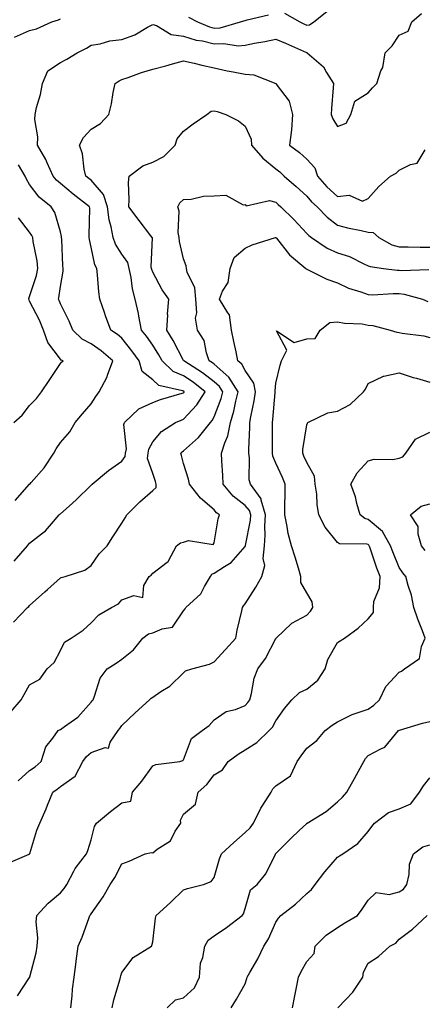
# Model space of a CAD drawing. Units: inches. Extents: x 1039763 to 1042403, y 7226618 to 7229258.
# Drawn here: x 1040695 to 1040826, y 7227183 to 7227503 of the extents above; entities that cross this region are included whole.
import ezdxf

# ---------------------------------------------------------------- set-up
doc = ezdxf.new("R2010")
doc.units = ezdxf.units.IN
doc.header["$MEASUREMENT"] = 0
doc.layers.add('Contour_10397226', color=7, linetype='Continuous', true_color=0x5689dd)

msp = doc.modelspace()

# ---------------------------------------------------------------- linework, layer by layer
at = {"layer": 'Contour_10397226'}
for points in [[(1040780.88, 7227504.75, 2856), (1040785.84, 7227501.92, 2856), (1040787.37, 7227501.24, 2856), (1040788.05, 7227500.92, 2856), (1040789.01, 7227500.96, 2856), (1040790.41, 7227501.92, 2856), (1040794.63, 7227505.34, 2856)], [(1040693.05, 7227326.92, 2855), (1040697.37, 7227331.92, 2855), (1040697.66, 7227332.31, 2855), (1040698.05, 7227332.8, 2855), (1040701.9, 7227335.77, 2855), (1040703.23, 7227336.74, 2855), (1040705.14, 7227339.01, 2855), (1040707.66, 7227341.92, 2855), (1040707.85, 7227342.12, 2855), (1040708.05, 7227342.25, 2855), (1040710.94, 7227344.81, 2855), (1040713.19, 7227346.78, 2855), (1040718.05, 7227351.59, 2855), (1040718.23, 7227351.74, 2855), (1040718.4, 7227351.92, 2855), (1040723.64, 7227356.33, 2855), (1040728.05, 7227359.36, 2855), (1040729.1, 7227360.87, 2855), (1040729.22, 7227361.92, 2855), (1040729.48, 7227363.35, 2855), (1040728.67, 7227371.3, 2855), (1040728.87, 7227371.92, 2855), (1040733.58, 7227376.39, 2855), (1040738.05, 7227378.38, 2855), (1040740.57, 7227379.4, 2855), (1040747.56, 7227381.43, 2855), (1040748.05, 7227381.59, 2855), (1040748.21, 7227381.76, 2855), (1040748.3, 7227381.92, 2855), (1040748.17, 7227382.04, 2855), (1040748.05, 7227382.12, 2855), (1040747.72, 7227382.25, 2855), (1040740.02, 7227383.89, 2855), (1040738.05, 7227385.75, 2855), (1040734.61, 7227388.48, 2855), (1040733.66, 7227391.92, 2855), (1040731.31, 7227395.18, 2855), (1040728.05, 7227399.26, 2855), (1040726.6, 7227400.47, 2855), (1040724.42, 7227401.92, 2855), (1040722.72, 7227406.59, 2855), (1040722.37, 7227407.6, 2855), (1040720.84, 7227411.92, 2855), (1040720.49, 7227414.36, 2855), (1040720.12, 7227419.85, 2855), (1040719.87, 7227421.92, 2855), (1040719.22, 7227423.09, 2855), (1040718.05, 7227428.78, 2855), (1040717.5, 7227431.37, 2855), (1040717.42, 7227431.92, 2855), (1040717.37, 7227432.6, 2855), (1040717.62, 7227441.49, 2855), (1040717.56, 7227441.92, 2855), (1040712.21, 7227446.08, 2855), (1040708.05, 7227449.52, 2855), (1040706.74, 7227450.61, 2855), (1040705.71, 7227451.92, 2855), (1040703.75, 7227456.22, 2855), (1040703.36, 7227457.23, 2855), (1040700.65, 7227461.92, 2855), (1040700.75, 7227464.62, 2855), (1040699.75, 7227470.22, 2855), (1040699.85, 7227471.92, 2855), (1040700.34, 7227474.21, 2855), (1040701.6, 7227478.37, 2855), (1040702.23, 7227481.92, 2855), (1040703.93, 7227486.04, 2855), (1040708.05, 7227488.78, 2855), (1040710.1, 7227489.87, 2855), (1040713.46, 7227491.92, 2855), (1040716.53, 7227493.44, 2855), (1040718.05, 7227494.44, 2855), (1040721, 7227494.87, 2855), (1040724.16, 7227495.81, 2855), (1040728.05, 7227496.2, 2855), (1040732.21, 7227497.76, 2855), (1040736.37, 7227500.24, 2855), (1040738.05, 7227501.12, 2855), (1040739.24, 7227500.73, 2855), (1040744.01, 7227497.88, 2855), (1040748.05, 7227497.33, 2855), (1040752.15, 7227496.02, 2855), (1040754.22, 7227495.75, 2855), (1040758.05, 7227494.83, 2855), (1040761.1, 7227494.97, 2855), (1040765.78, 7227494.19, 2855), (1040768.05, 7227494.34, 2855), (1040771.14, 7227495.01, 2855), (1040774.42, 7227495.55, 2855), (1040778.05, 7227496.39, 2855), (1040781.14, 7227495.01, 2855), (1040787.95, 7227492.02, 2855), (1040788.05, 7227491.98, 2855), (1040788.11, 7227491.98, 2855), (1040788.21, 7227491.92, 2855), (1040793.46, 7227487.33, 2855), (1040794.48, 7227485.49, 2855), (1040796.78, 7227481.92, 2855), (1040796.68, 7227480.55, 2855), (1040796.16, 7227473.81, 2855), (1040796.04, 7227471.92, 2855), (1040796.57, 7227470.44, 2855), (1040798.05, 7227467.99, 2855), (1040800.92, 7227469.05, 2855), (1040802.35, 7227471.92, 2855), (1040803.73, 7227476.24, 2855), (1040808.05, 7227478.93, 2855), (1040809.46, 7227480.51, 2855), (1040810.86, 7227481.92, 2855), (1040812.15, 7227486.02, 2855), (1040812.78, 7227487.19, 2855), (1040813.54, 7227491.92, 2855), (1040815.84, 7227494.13, 2855), (1040818.05, 7227497.64, 2855), (1040821, 7227498.97, 2855), (1040822.15, 7227501.92, 2855), (1040825.3, 7227504.67, 2855)], [(1040693.13, 7227497, 2856), (1040698.05, 7227499.19, 2856), (1040700.28, 7227499.69, 2856), (1040705.3, 7227501.92, 2856), (1040707.39, 7227502.58, 2856), (1040708.05, 7227502.94, 2856)], [(1040749.63, 7227503.5, 2856), (1040752.64, 7227501.92, 2856), (1040756.45, 7227500.32, 2856), (1040758.05, 7227499.93, 2856), (1040759.94, 7227500.03, 2856), (1040766.6, 7227501.92, 2856), (1040767.66, 7227502.31, 2856), (1040768.05, 7227502.39, 2856), (1040768.71, 7227502.58, 2856), (1040775.69, 7227504.28, 2856)], [(1040692.87, 7227307.1, 2854), (1040697.39, 7227311.92, 2854), (1040697.76, 7227312.21, 2854), (1040698.05, 7227312.47, 2854), (1040703.01, 7227316.96, 2854), (1040703.83, 7227317.7, 2854), (1040708.05, 7227321.45, 2854), (1040708.36, 7227321.61, 2854), (1040709.61, 7227321.92, 2854), (1040716.02, 7227323.95, 2854), (1040718.05, 7227325.55, 2854), (1040720.63, 7227329.34, 2854), (1040723.21, 7227331.92, 2854), (1040725.12, 7227334.85, 2854), (1040728.05, 7227339.21, 2854), (1040729.05, 7227340.92, 2854), (1040729.67, 7227341.92, 2854), (1040733.85, 7227346.12, 2854), (1040738.05, 7227349.85, 2854), (1040739.16, 7227350.81, 2854), (1040739.18, 7227351.92, 2854), (1040738.93, 7227352.8, 2854), (1040738.05, 7227355.34, 2854), (1040736.33, 7227360.2, 2854), (1040736.55, 7227361.92, 2854), (1040736.76, 7227363.21, 2854), (1040738.05, 7227365.59, 2854), (1040740.92, 7227369.05, 2854), (1040745.47, 7227371.92, 2854), (1040747.25, 7227372.72, 2854), (1040748.05, 7227372.99, 2854), (1040752.37, 7227377.6, 2854), (1040755.1, 7227381.92, 2854), (1040751.14, 7227385.01, 2854), (1040748.05, 7227387.04, 2854), (1040744.63, 7227388.5, 2854), (1040741.1, 7227391.92, 2854), (1040740.02, 7227393.89, 2854), (1040738.05, 7227397, 2854), (1040736.02, 7227399.89, 2854), (1040734.44, 7227401.92, 2854), (1040733.52, 7227406.45, 2854), (1040733.38, 7227407.25, 2854), (1040732.37, 7227411.92, 2854), (1040731.45, 7227415.32, 2854), (1040731, 7227418.97, 2854), (1040730.37, 7227421.92, 2854), (1040729.92, 7227423.8, 2854), (1040728.05, 7227426.55, 2854), (1040725.94, 7227429.81, 2854), (1040725.2, 7227431.92, 2854), (1040724.59, 7227435.38, 2854), (1040723.85, 7227437.72, 2854), (1040723.32, 7227441.92, 2854), (1040722.07, 7227445.94, 2854), (1040718.05, 7227450.55, 2854), (1040717.29, 7227451.16, 2854), (1040716.37, 7227451.92, 2854), (1040715.8, 7227454.17, 2854), (1040715.28, 7227459.15, 2854), (1040714.28, 7227461.92, 2854), (1040715.55, 7227464.42, 2854), (1040718.05, 7227467.15, 2854), (1040721.04, 7227468.93, 2854), (1040723.79, 7227471.92, 2854), (1040724.67, 7227475.3, 2854), (1040725.2, 7227479.07, 2854), (1040725.8, 7227481.92, 2854), (1040727.11, 7227482.86, 2854), (1040728.05, 7227483.27, 2854), (1040730.06, 7227483.93, 2854), (1040734.4, 7227485.57, 2854), (1040738.05, 7227486.65, 2854), (1040742.27, 7227487.7, 2854), (1040744.46, 7227488.33, 2854), (1040748.05, 7227489.26, 2854), (1040751.45, 7227488.52, 2854), (1040753.99, 7227487.86, 2854), (1040758.05, 7227487.04, 2854), (1040762.19, 7227486.06, 2854), (1040764.22, 7227485.75, 2854), (1040768.05, 7227484.95, 2854), (1040770.92, 7227484.79, 2854), (1040777.99, 7227481.98, 2854), (1040778.05, 7227481.96, 2854), (1040778.07, 7227481.94, 2854), (1040778.11, 7227481.92, 2854), (1040778.19, 7227481.78, 2854), (1040782.37, 7227476.24, 2854), (1040783.46, 7227471.92, 2854), (1040783.09, 7227466.96, 2854), (1040783.11, 7227466.86, 2854), (1040782.46, 7227461.92, 2854), (1040785.73, 7227459.6, 2854), (1040788.05, 7227457.43, 2854), (1040790.69, 7227454.56, 2854), (1040791.55, 7227451.92, 2854), (1040794.55, 7227448.42, 2854), (1040798.05, 7227445.28, 2854), (1040801.82, 7227445.69, 2854), (1040806.21, 7227443.76, 2854), (1040808.05, 7227444.6, 2854), (1040811.49, 7227448.48, 2854), (1040815.28, 7227451.92, 2854), (1040817.09, 7227452.88, 2854), (1040818.05, 7227453.83, 2854), (1040821.76, 7227455.63, 2854), (1040823.89, 7227456.08, 2854), (1040826.55, 7227460.42, 2854)], [(1040691.92, 7227278.05, 2853), (1040695.37, 7227281.92, 2853), (1040696.29, 7227283.68, 2853), (1040698.05, 7227286.8, 2853), (1040701.35, 7227288.62, 2853), (1040703.79, 7227291.92, 2853), (1040706, 7227293.97, 2853), (1040708.05, 7227297.9, 2853), (1040709.38, 7227300.59, 2853), (1040711.57, 7227301.92, 2853), (1040715.41, 7227304.56, 2853), (1040718.05, 7227306.9, 2853), (1040720.53, 7227309.44, 2853), (1040724.65, 7227311.92, 2853), (1040726.94, 7227313.03, 2853), (1040728.05, 7227314.38, 2853), (1040731.92, 7227315.79, 2853), (1040734.87, 7227315.1, 2853), (1040735.18, 7227319.05, 2853), (1040736.92, 7227321.92, 2853), (1040737.58, 7227322.39, 2853), (1040738.05, 7227322.97, 2853), (1040742.72, 7227326.59, 2853), (1040743.13, 7227326.84, 2853), (1040743.19, 7227327.06, 2853), (1040745.76, 7227331.92, 2853), (1040747.09, 7227332.88, 2853), (1040748.05, 7227333.07, 2853), (1040749.71, 7227333.58, 2853), (1040757.68, 7227332.29, 2853), (1040758.05, 7227332.88, 2853), (1040759.32, 7227340.65, 2853), (1040759.75, 7227341.92, 2853), (1040758.77, 7227342.64, 2853), (1040758.05, 7227343.52, 2853), (1040753.52, 7227347.39, 2853), (1040749.96, 7227351.92, 2853), (1040749.67, 7227353.54, 2853), (1040748.05, 7227358.58, 2853), (1040747.37, 7227361.24, 2853), (1040747.15, 7227361.92, 2853), (1040747.56, 7227362.41, 2853), (1040748.05, 7227362.74, 2853), (1040752.95, 7227367.02, 2853), (1040756.78, 7227371.92, 2853), (1040757.39, 7227372.58, 2853), (1040758.05, 7227373.78, 2853), (1040760.28, 7227379.69, 2853), (1040760.84, 7227381.92, 2853), (1040759.77, 7227383.64, 2853), (1040758.05, 7227385.12, 2853), (1040754.18, 7227388.05, 2853), (1040748.13, 7227391.92, 2853), (1040748.11, 7227391.98, 2853), (1040748.05, 7227392.08, 2853), (1040744.69, 7227398.56, 2853), (1040742.62, 7227401.92, 2853), (1040742.91, 7227406.78, 2853), (1040742.84, 7227407.13, 2853), (1040743.32, 7227411.92, 2853), (1040741.16, 7227415.03, 2853), (1040738.05, 7227420.75, 2853), (1040737.74, 7227421.61, 2853), (1040737.68, 7227421.92, 2853), (1040737.56, 7227422.41, 2853), (1040737.95, 7227431.82, 2853), (1040737.91, 7227431.92, 2853), (1040737.42, 7227432.55, 2853), (1040733.64, 7227437.51, 2853), (1040730.24, 7227441.92, 2853), (1040730.39, 7227444.26, 2853), (1040730.16, 7227449.81, 2853), (1040730.34, 7227451.92, 2853), (1040734.79, 7227455.18, 2853), (1040738.05, 7227456.37, 2853), (1040741.68, 7227458.29, 2853), (1040745.28, 7227461.92, 2853), (1040745.94, 7227464.03, 2853), (1040748.05, 7227466.53, 2853), (1040751.14, 7227468.83, 2853), (1040755.59, 7227471.92, 2853), (1040757.03, 7227472.94, 2853), (1040758.05, 7227473.05, 2853), (1040758.95, 7227472.82, 2853), (1040761.8, 7227471.92, 2853), (1040765.92, 7227469.79, 2853), (1040768.05, 7227468.05, 2853), (1040770.06, 7227463.93, 2853), (1040770.08, 7227461.92, 2853), (1040773.81, 7227457.68, 2853), (1040778.05, 7227454.21, 2853), (1040779.36, 7227453.23, 2853), (1040780.75, 7227451.92, 2853), (1040784.63, 7227448.5, 2853), (1040788.05, 7227445.38, 2853), (1040789.63, 7227443.5, 2853), (1040791.41, 7227441.92, 2853), (1040794.71, 7227438.58, 2853), (1040798.05, 7227435.96, 2853), (1040801.27, 7227435.14, 2853), (1040805.71, 7227434.26, 2853), (1040808.05, 7227433.72, 2853), (1040809.67, 7227433.54, 2853), (1040811.49, 7227431.92, 2853), (1040815.75, 7227429.62, 2853), (1040818.05, 7227428.97, 2853), (1040821.02, 7227428.95, 2853), (1040824.92, 7227428.8, 2853), (1040828.05, 7227428.78, 2853)], [(1040693.34, 7227346.63, 2856), (1040698.05, 7227351.86, 2856), (1040698.09, 7227351.88, 2856), (1040698.13, 7227351.92, 2856), (1040698.58, 7227352.45, 2856), (1040702.78, 7227357.19, 2856), (1040705.9, 7227361.92, 2856), (1040706.64, 7227363.33, 2856), (1040708.05, 7227365.42, 2856), (1040711.08, 7227368.89, 2856), (1040712.82, 7227371.92, 2856), (1040715.2, 7227374.77, 2856), (1040718.05, 7227377.99, 2856), (1040719.57, 7227380.4, 2856), (1040720.67, 7227381.92, 2856), (1040723.25, 7227386.72, 2856), (1040723.36, 7227387.23, 2856), (1040725.06, 7227391.92, 2856), (1040721.29, 7227395.16, 2856), (1040718.05, 7227397.41, 2856), (1040715.1, 7227398.97, 2856), (1040712.05, 7227401.92, 2856), (1040710.96, 7227404.83, 2856), (1040708.05, 7227410.44, 2856), (1040707.64, 7227411.51, 2856), (1040707.44, 7227411.92, 2856), (1040707.56, 7227412.41, 2856), (1040708.05, 7227416.08, 2856), (1040708.95, 7227421.02, 2856), (1040708.99, 7227421.92, 2856), (1040708.87, 7227422.74, 2856), (1040708.52, 7227431.45, 2856), (1040708.46, 7227431.92, 2856), (1040708.42, 7227432.29, 2856), (1040708.05, 7227433.8, 2856), (1040706.25, 7227440.12, 2856), (1040705.08, 7227441.92, 2856), (1040701.16, 7227445.03, 2856), (1040698.05, 7227449.19, 2856), (1040697.01, 7227450.88, 2856), (1040696.6, 7227451.92, 2856), (1040694.44, 7227455.53, 2856)], [(1040694.32, 7227255.65, 2852), (1040698.05, 7227258.91, 2852), (1040699.81, 7227260.16, 2852), (1040701.76, 7227261.92, 2852), (1040703.34, 7227266.63, 2852), (1040705.63, 7227269.5, 2852), (1040707.31, 7227271.92, 2852), (1040707.8, 7227272.17, 2852), (1040708.05, 7227272.25, 2852), (1040709.34, 7227273.21, 2852), (1040713.69, 7227276.28, 2852), (1040718.05, 7227281.12, 2852), (1040718.4, 7227281.57, 2852), (1040718.67, 7227281.92, 2852), (1040719.18, 7227283.05, 2852), (1040721.02, 7227288.95, 2852), (1040723.23, 7227291.92, 2852), (1040726.16, 7227293.81, 2852), (1040728.05, 7227295.14, 2852), (1040731.82, 7227298.15, 2852), (1040734.81, 7227301.92, 2852), (1040736.7, 7227303.27, 2852), (1040738.05, 7227303.6, 2852), (1040741.1, 7227304.97, 2852), (1040744.48, 7227305.49, 2852), (1040748.05, 7227310.83, 2852), (1040748.56, 7227311.41, 2852), (1040748.75, 7227311.92, 2852), (1040753.62, 7227316.35, 2852), (1040754.83, 7227318.7, 2852), (1040756.84, 7227321.92, 2852), (1040757.29, 7227322.68, 2852), (1040758.05, 7227322.97, 2852), (1040761.31, 7227325.18, 2852), (1040763.5, 7227326.47, 2852), (1040768.05, 7227331.69, 2852), (1040768.13, 7227331.84, 2852), (1040768.15, 7227331.92, 2852), (1040768.15, 7227332.02, 2852), (1040769.77, 7227340.2, 2852), (1040769.87, 7227341.92, 2852), (1040769.46, 7227343.33, 2852), (1040768.05, 7227345.01, 2852), (1040764.18, 7227348.05, 2852), (1040760.88, 7227351.92, 2852), (1040760.8, 7227354.67, 2852), (1040760.49, 7227359.48, 2852), (1040760.41, 7227361.92, 2852), (1040761.43, 7227365.3, 2852), (1040762.42, 7227367.55, 2852), (1040763.28, 7227371.92, 2852), (1040764.42, 7227375.55, 2852), (1040765, 7227378.87, 2852), (1040765.76, 7227381.92, 2852), (1040762.8, 7227386.67, 2852), (1040758.05, 7227390.81, 2852), (1040757.41, 7227391.28, 2852), (1040756.41, 7227391.92, 2852), (1040755.49, 7227394.48, 2852), (1040754.71, 7227398.58, 2852), (1040752.58, 7227401.92, 2852), (1040751.9, 7227405.77, 2852), (1040752.42, 7227407.55, 2852), (1040752.09, 7227411.92, 2852), (1040751.76, 7227415.63, 2852), (1040749.26, 7227420.71, 2852), (1040749.03, 7227421.92, 2852), (1040748.89, 7227422.76, 2852), (1040748.05, 7227425.05, 2852), (1040746.78, 7227430.65, 2852), (1040746.66, 7227431.92, 2852), (1040746.35, 7227433.62, 2852), (1040746.68, 7227440.55, 2852), (1040746.21, 7227441.92, 2852), (1040746.8, 7227443.17, 2852), (1040748.05, 7227444.28, 2852), (1040750.51, 7227444.38, 2852), (1040754.55, 7227445.42, 2852), (1040758.05, 7227445.49, 2852), (1040761.82, 7227445.69, 2852), (1040767.42, 7227442.55, 2852), (1040768.05, 7227442.7, 2852), (1040768.34, 7227442.21, 2852), (1040776.02, 7227443.95, 2852), (1040778.05, 7227443.38, 2852), (1040778.83, 7227442.7, 2852), (1040779.69, 7227441.92, 2852), (1040783.89, 7227437.76, 2852), (1040788.05, 7227433.25, 2852), (1040788.71, 7227432.58, 2852), (1040789.59, 7227431.92, 2852), (1040794.65, 7227428.52, 2852), (1040798.05, 7227426.98, 2852), (1040801.9, 7227425.77, 2852), (1040806.59, 7227423.38, 2852), (1040808.05, 7227422.76, 2852), (1040808.64, 7227422.51, 2852), (1040812.95, 7227421.92, 2852), (1040817.48, 7227421.35, 2852), (1040818.05, 7227421.35, 2852), (1040818.69, 7227421.28, 2852), (1040827.72, 7227421.59, 2852)], [(1040692.95, 7227371.92, 2857), (1040695.65, 7227374.32, 2857), (1040698.05, 7227377.39, 2857), (1040700.28, 7227379.69, 2857), (1040701.94, 7227381.92, 2857), (1040704.44, 7227385.53, 2857), (1040708.05, 7227391.08, 2857), (1040708.46, 7227391.51, 2857), (1040708.97, 7227391.92, 2857), (1040708.3, 7227392.17, 2857), (1040708.05, 7227392.43, 2857), (1040704.01, 7227397.88, 2857), (1040702.6, 7227401.92, 2857), (1040701.25, 7227405.12, 2857), (1040698.05, 7227411.3, 2857), (1040697.87, 7227411.74, 2857), (1040697.82, 7227411.92, 2857), (1040697.85, 7227412.12, 2857), (1040698.05, 7227412.86, 2857), (1040700.3, 7227419.67, 2857), (1040700.76, 7227421.92, 2857), (1040700.51, 7227424.38, 2857), (1040699.26, 7227430.71, 2857), (1040699.1, 7227431.92, 2857), (1040698.79, 7227432.66, 2857), (1040698.05, 7227433.68, 2857), (1040694.48, 7227438.35, 2857)], [(1040691.08, 7227228.89, 2851), (1040697.93, 7227231.8, 2851), (1040698.05, 7227231.86, 2851), (1040698.07, 7227231.9, 2851), (1040698.09, 7227231.92, 2851), (1040698.11, 7227231.98, 2851), (1040700.37, 7227239.6, 2851), (1040701.39, 7227241.92, 2851), (1040703.42, 7227246.55, 2851), (1040703.87, 7227247.74, 2851), (1040705.57, 7227251.92, 2851), (1040707.05, 7227252.92, 2851), (1040708.05, 7227253.8, 2851), (1040712.84, 7227257.13, 2851), (1040715.34, 7227261.92, 2851), (1040716.49, 7227263.48, 2851), (1040718.05, 7227264.77, 2851), (1040722.56, 7227266.43, 2851), (1040723.71, 7227266.26, 2851), (1040724.24, 7227268.11, 2851), (1040726.82, 7227271.92, 2851), (1040727.37, 7227272.6, 2851), (1040728.05, 7227273.52, 2851), (1040732.33, 7227277.64, 2851), (1040737.03, 7227281.92, 2851), (1040737.56, 7227282.41, 2851), (1040738.05, 7227282.78, 2851), (1040740.71, 7227284.58, 2851), (1040743.6, 7227286.37, 2851), (1040748.05, 7227290.65, 2851), (1040748.71, 7227291.26, 2851), (1040750.73, 7227291.92, 2851), (1040756.45, 7227293.52, 2851), (1040758.05, 7227294.19, 2851), (1040761.68, 7227298.29, 2851), (1040765.04, 7227301.92, 2851), (1040765.49, 7227304.48, 2851), (1040766.96, 7227310.83, 2851), (1040767.17, 7227311.92, 2851), (1040767.54, 7227312.43, 2851), (1040768.05, 7227313.09, 2851), (1040771.49, 7227318.48, 2851), (1040773.5, 7227321.92, 2851), (1040774.46, 7227325.51, 2851), (1040773.89, 7227327.76, 2851), (1040774.36, 7227331.92, 2851), (1040774.61, 7227335.36, 2851), (1040774.42, 7227338.29, 2851), (1040774.63, 7227341.92, 2851), (1040773.25, 7227346.72, 2851), (1040773.26, 7227347.13, 2851), (1040769.79, 7227351.92, 2851), (1040769.42, 7227353.29, 2851), (1040769.48, 7227360.49, 2851), (1040769.24, 7227361.92, 2851), (1040769.26, 7227363.13, 2851), (1040769.55, 7227370.42, 2851), (1040769.59, 7227371.92, 2851), (1040769.89, 7227373.76, 2851), (1040771.04, 7227378.93, 2851), (1040771.47, 7227381.92, 2851), (1040770.86, 7227384.73, 2851), (1040768.05, 7227388.78, 2851), (1040767, 7227390.87, 2851), (1040765.71, 7227391.92, 2851), (1040765.12, 7227394.85, 2851), (1040764.34, 7227398.21, 2851), (1040763.64, 7227401.92, 2851), (1040763.01, 7227406.88, 2851), (1040762.41, 7227407.56, 2851), (1040759.69, 7227411.92, 2851), (1040760.71, 7227414.58, 2851), (1040762.6, 7227417.37, 2851), (1040763.23, 7227421.92, 2851), (1040764.51, 7227425.46, 2851), (1040768.05, 7227428.54, 2851), (1040770.35, 7227429.62, 2851), (1040777.89, 7227431.92, 2851), (1040778.03, 7227431.94, 2851), (1040778.07, 7227431.94, 2851), (1040778.07, 7227431.92, 2851), (1040778.21, 7227431.76, 2851), (1040782.48, 7227426.35, 2851), (1040787.78, 7227421.92, 2851), (1040787.91, 7227421.78, 2851), (1040788.05, 7227421.69, 2851), (1040788.48, 7227421.49, 2851), (1040794.59, 7227418.46, 2851), (1040798.05, 7227417.25, 2851), (1040801.66, 7227415.53, 2851), (1040805.63, 7227414.34, 2851), (1040808.05, 7227413.44, 2851), (1040809.51, 7227413.38, 2851), (1040816.14, 7227413.83, 2851), (1040818.05, 7227413.78, 2851), (1040819.73, 7227413.6, 2851), (1040825.69, 7227411.92, 2851), (1040827.37, 7227411.24, 2851)], [(1040694.1, 7227185.87, 2850), (1040698.05, 7227191.8, 2850), (1040698.09, 7227191.88, 2850), (1040698.09, 7227191.92, 2850), (1040698.11, 7227191.98, 2850), (1040700.22, 7227199.75, 2850), (1040700.55, 7227201.92, 2850), (1040700.78, 7227204.65, 2850), (1040700.14, 7227209.83, 2850), (1040700.43, 7227211.92, 2850), (1040704.05, 7227215.92, 2850), (1040708.05, 7227219.26, 2850), (1040709.32, 7227220.65, 2850), (1040710.18, 7227221.92, 2850), (1040712.46, 7227226.33, 2850), (1040712.82, 7227227.15, 2850), (1040716.53, 7227231.92, 2850), (1040717, 7227232.97, 2850), (1040718.05, 7227236.47, 2850), (1040719.14, 7227240.83, 2850), (1040719.81, 7227241.92, 2850), (1040724.3, 7227245.67, 2850), (1040728.05, 7227248.5, 2850), (1040730.98, 7227248.99, 2850), (1040731.45, 7227251.92, 2850), (1040734.51, 7227255.46, 2850), (1040738.05, 7227260.49, 2850), (1040739.07, 7227260.9, 2850), (1040746.88, 7227261.92, 2850), (1040747.8, 7227262.17, 2850), (1040748.05, 7227262.39, 2850), (1040750.65, 7227269.32, 2850), (1040754.07, 7227271.92, 2850), (1040756.35, 7227273.62, 2850), (1040758.05, 7227275.4, 2850), (1040761.86, 7227278.11, 2850), (1040764.94, 7227278.81, 2850), (1040768.05, 7227280.05, 2850), (1040768.95, 7227281.02, 2850), (1040769.53, 7227281.92, 2850), (1040770.12, 7227283.99, 2850), (1040771.04, 7227288.93, 2850), (1040772.17, 7227291.92, 2850), (1040774.69, 7227295.28, 2850), (1040778.05, 7227301.76, 2850), (1040778.15, 7227301.82, 2850), (1040778.19, 7227301.92, 2850), (1040783.21, 7227306.76, 2850), (1040788.05, 7227309.4, 2850), (1040789.24, 7227310.73, 2850), (1040790.02, 7227311.92, 2850), (1040789.81, 7227313.68, 2850), (1040788.05, 7227316.63, 2850), (1040786.1, 7227319.97, 2850), (1040786.17, 7227321.92, 2850), (1040785.35, 7227324.62, 2850), (1040784.34, 7227328.21, 2850), (1040783.13, 7227331.92, 2850), (1040782.07, 7227335.94, 2850), (1040781.76, 7227338.21, 2850), (1040780.98, 7227341.92, 2850), (1040780.98, 7227344.85, 2850), (1040781.1, 7227348.87, 2850), (1040781.1, 7227351.92, 2850), (1040780.2, 7227354.07, 2850), (1040778.05, 7227358.68, 2850), (1040777.07, 7227360.94, 2850), (1040776.9, 7227361.92, 2850), (1040776.92, 7227363.05, 2850), (1040776.92, 7227370.79, 2850), (1040776.94, 7227371.92, 2850), (1040777.09, 7227372.88, 2850), (1040777.8, 7227381.67, 2850), (1040777.84, 7227381.92, 2850), (1040777.78, 7227382.19, 2850), (1040778.05, 7227384.65, 2850), (1040779.42, 7227390.55, 2850), (1040779.87, 7227391.92, 2850), (1040781.57, 7227395.44, 2850), (1040778.26, 7227401.71, 2850), (1040784.01, 7227397.88, 2850), (1040788.05, 7227399.07, 2850), (1040790.84, 7227399.13, 2850), (1040792.42, 7227401.92, 2850), (1040795.57, 7227404.4, 2850), (1040798.05, 7227404.63, 2850), (1040800.28, 7227404.15, 2850), (1040806.08, 7227403.89, 2850), (1040808.05, 7227403.56, 2850), (1040809.57, 7227403.44, 2850), (1040815.2, 7227401.92, 2850), (1040817.37, 7227401.24, 2850), (1040818.05, 7227401.14, 2850), (1040819.07, 7227400.9, 2850), (1040826.14, 7227400.01, 2850), (1040828.05, 7227399.46, 2850)], [(1040711.47, 7227181.92, 2849), (1040711.92, 7227185.79, 2849), (1040712.03, 7227187.94, 2849), (1040712.54, 7227191.92, 2849), (1040713.15, 7227196.82, 2849), (1040713.19, 7227197.06, 2849), (1040713.83, 7227201.92, 2849), (1040715.1, 7227204.87, 2849), (1040717.41, 7227211.28, 2849), (1040717.66, 7227211.92, 2849), (1040717.84, 7227212.13, 2849), (1040718.05, 7227212.47, 2849), (1040722, 7227217.97, 2849), (1040724.26, 7227221.92, 2849), (1040725.78, 7227224.19, 2849), (1040728.05, 7227228.66, 2849), (1040730.41, 7227229.56, 2849), (1040735.63, 7227231.92, 2849), (1040737.62, 7227232.35, 2849), (1040738.05, 7227232.29, 2849), (1040739.53, 7227233.4, 2849), (1040743.81, 7227236.16, 2849), (1040745.37, 7227239.24, 2849), (1040747.13, 7227241.92, 2849), (1040747.09, 7227242.88, 2849), (1040748.05, 7227244.81, 2849), (1040751.96, 7227248.01, 2849), (1040752.76, 7227251.92, 2849), (1040755.59, 7227254.38, 2849), (1040758.05, 7227257.53, 2849), (1040760.76, 7227259.21, 2849), (1040762.56, 7227261.92, 2849), (1040765.75, 7227264.22, 2849), (1040768.05, 7227265.65, 2849), (1040771.9, 7227268.07, 2849), (1040775.86, 7227271.92, 2849), (1040776.92, 7227273.05, 2849), (1040778.05, 7227275.05, 2849), (1040780.88, 7227279.09, 2849), (1040783.25, 7227281.92, 2849), (1040785.67, 7227284.3, 2849), (1040788.05, 7227285.4, 2849), (1040791.72, 7227288.25, 2849), (1040794.03, 7227291.92, 2849), (1040794.94, 7227295.03, 2849), (1040798.05, 7227300.47, 2849), (1040798.93, 7227301.04, 2849), (1040800.35, 7227301.92, 2849), (1040804.81, 7227305.16, 2849), (1040808.05, 7227308.15, 2849), (1040809.77, 7227310.2, 2849), (1040809.75, 7227311.92, 2849), (1040809.91, 7227313.78, 2849), (1040811.72, 7227318.25, 2849), (1040811.9, 7227321.92, 2849), (1040810.82, 7227324.69, 2849), (1040808.52, 7227331.45, 2849), (1040808.36, 7227331.92, 2849), (1040808.25, 7227332.12, 2849), (1040808.05, 7227332.27, 2849), (1040807.54, 7227332.43, 2849), (1040798.69, 7227332.56, 2849), (1040798.05, 7227332.99, 2849), (1040794.09, 7227337.96, 2849), (1040792.03, 7227341.92, 2849), (1040791.41, 7227345.28, 2849), (1040791.29, 7227348.68, 2849), (1040790.84, 7227351.92, 2849), (1040790.59, 7227354.46, 2849), (1040788.05, 7227358.89, 2849), (1040787.17, 7227361.04, 2849), (1040786.76, 7227361.92, 2849), (1040786.84, 7227363.13, 2849), (1040788.05, 7227371.16, 2849), (1040788.26, 7227371.71, 2849), (1040788.44, 7227371.92, 2849), (1040794.89, 7227375.08, 2849), (1040798.05, 7227375.65, 2849), (1040802.19, 7227377.78, 2849), (1040806.53, 7227381.92, 2849), (1040807.19, 7227382.78, 2849), (1040808.05, 7227384.63, 2849), (1040812.97, 7227387, 2849), (1040813.11, 7227386.98, 2849), (1040818.05, 7227388.07, 2849), (1040822.64, 7227386.51, 2849), (1040823.71, 7227386.26, 2849), (1040828.05, 7227385.03, 2849)], [(1040724.91, 7227181.92, 2848), (1040725.45, 7227184.52, 2848), (1040727.46, 7227191.33, 2848), (1040727.6, 7227191.92, 2848), (1040727.68, 7227192.29, 2848), (1040728.05, 7227193.38, 2848), (1040731.7, 7227198.27, 2848), (1040737.6, 7227201.92, 2848), (1040737.8, 7227202.17, 2848), (1040738.05, 7227203.31, 2848), (1040738.99, 7227210.98, 2848), (1040739.18, 7227211.92, 2848), (1040743.87, 7227216.1, 2848), (1040748.05, 7227220.28, 2848), (1040749.3, 7227220.67, 2848), (1040754.55, 7227221.92, 2848), (1040757.01, 7227222.96, 2848), (1040758.05, 7227224.19, 2848), (1040759.69, 7227230.28, 2848), (1040760.39, 7227231.92, 2848), (1040764.38, 7227235.59, 2848), (1040768.05, 7227238.81, 2848), (1040769.67, 7227240.3, 2848), (1040770.73, 7227241.92, 2848), (1040773.21, 7227246.76, 2848), (1040773.83, 7227247.7, 2848), (1040776.51, 7227251.92, 2848), (1040777.01, 7227252.96, 2848), (1040778.05, 7227254.01, 2848), (1040782.74, 7227257.23, 2848), (1040784.92, 7227261.92, 2848), (1040786.29, 7227263.68, 2848), (1040788.05, 7227266.16, 2848), (1040791.31, 7227268.66, 2848), (1040794.09, 7227271.92, 2848), (1040796.31, 7227273.66, 2848), (1040798.05, 7227274.81, 2848), (1040802.78, 7227277.19, 2848), (1040803.48, 7227277.35, 2848), (1040808.05, 7227278.91, 2848), (1040809.83, 7227280.14, 2848), (1040811.66, 7227281.92, 2848), (1040813.75, 7227286.22, 2848), (1040818.05, 7227290.87, 2848), (1040818.79, 7227291.18, 2848), (1040819.85, 7227291.92, 2848), (1040824.69, 7227295.28, 2848), (1040825.32, 7227299.19, 2848), (1040826.55, 7227301.92, 2848), (1040825.65, 7227304.32, 2848), (1040824.18, 7227308.05, 2848), (1040822.82, 7227311.92, 2848), (1040822.05, 7227315.92, 2848), (1040821, 7227318.97, 2848), (1040820.28, 7227321.92, 2848), (1040819.26, 7227323.13, 2848), (1040818.05, 7227324.83, 2848), (1040816.02, 7227329.89, 2848), (1040815.3, 7227331.92, 2848), (1040812.62, 7227336.49, 2848), (1040808.05, 7227340.44, 2848), (1040806.9, 7227340.77, 2848), (1040805.45, 7227341.92, 2848), (1040804.36, 7227345.61, 2848), (1040803.87, 7227347.74, 2848), (1040802.37, 7227351.92, 2848), (1040804.42, 7227355.55, 2848), (1040808.05, 7227359.48, 2848), (1040809.94, 7227360.03, 2848), (1040816.06, 7227359.93, 2848), (1040818.05, 7227360.3, 2848), (1040819.24, 7227360.73, 2848), (1040820.24, 7227361.92, 2848), (1040823.42, 7227366.55, 2848), (1040828.05, 7227368.78, 2848)], [(1040826.53, 7227330.4, 2847), (1040825.39, 7227331.92, 2847), (1040824.3, 7227335.67, 2847), (1040824.24, 7227338.11, 2847), (1040821.72, 7227341.92, 2847), (1040825.26, 7227344.71, 2847), (1040828.05, 7227345.49, 2847)], [(1040742.72, 7227181.92, 2847), (1040745.43, 7227184.54, 2847), (1040748.05, 7227185.18, 2847), (1040751.6, 7227188.37, 2847), (1040753.21, 7227191.92, 2847), (1040753.54, 7227196.43, 2847), (1040754.36, 7227198.23, 2847), (1040754.92, 7227201.92, 2847), (1040756.06, 7227203.91, 2847), (1040758.05, 7227205.32, 2847), (1040761.98, 7227207.99, 2847), (1040767.09, 7227211.92, 2847), (1040767.54, 7227212.43, 2847), (1040768.05, 7227214.22, 2847), (1040769.75, 7227220.22, 2847), (1040771.94, 7227221.92, 2847), (1040774.69, 7227225.28, 2847), (1040777.87, 7227231.74, 2847), (1040777.97, 7227231.92, 2847), (1040778.01, 7227231.96, 2847), (1040778.05, 7227232.02, 2847), (1040782.97, 7227237, 2847), (1040785.61, 7227239.48, 2847), (1040788.05, 7227241.78, 2847), (1040788.11, 7227241.86, 2847), (1040788.21, 7227241.92, 2847), (1040794.34, 7227245.63, 2847), (1040798.05, 7227248.8, 2847), (1040799.67, 7227250.3, 2847), (1040801.06, 7227251.92, 2847), (1040803.62, 7227256.35, 2847), (1040804.87, 7227258.74, 2847), (1040806.59, 7227261.92, 2847), (1040807.13, 7227262.84, 2847), (1040808.05, 7227263.78, 2847), (1040812.15, 7227266.02, 2847), (1040813.46, 7227266.51, 2847), (1040816.84, 7227270.71, 2847), (1040817.89, 7227271.92, 2847), (1040817.99, 7227271.98, 2847), (1040818.05, 7227272.04, 2847), (1040818.21, 7227272.08, 2847), (1040825.67, 7227274.3, 2847), (1040828.05, 7227274.89, 2847)], [(1040763.56, 7227181.92, 2846), (1040765.2, 7227184.77, 2846), (1040768.05, 7227189.71, 2846), (1040768.56, 7227191.41, 2846), (1040768.69, 7227191.92, 2846), (1040769.53, 7227193.4, 2846), (1040772.19, 7227197.78, 2846), (1040774.12, 7227201.92, 2846), (1040775.61, 7227204.36, 2846), (1040778.05, 7227209.77, 2846), (1040778.93, 7227211.04, 2846), (1040779.61, 7227211.92, 2846), (1040784.38, 7227215.59, 2846), (1040788.05, 7227219.09, 2846), (1040789.63, 7227220.34, 2846), (1040790.78, 7227221.92, 2846), (1040793.91, 7227226.06, 2846), (1040798.05, 7227230.85, 2846), (1040798.66, 7227231.31, 2846), (1040799.77, 7227231.92, 2846), (1040804.67, 7227235.3, 2846), (1040808.05, 7227239.17, 2846), (1040809.2, 7227240.77, 2846), (1040810.12, 7227241.92, 2846), (1040814.67, 7227245.3, 2846), (1040818.05, 7227246.55, 2846), (1040821.86, 7227248.11, 2846), (1040824.73, 7227251.92, 2846), (1040825.98, 7227253.99, 2846), (1040828.05, 7227256.57, 2846)], [(1040783.4, 7227181.92, 2845), (1040784.2, 7227185.77, 2845), (1040784.71, 7227188.58, 2845), (1040785.37, 7227191.92, 2845), (1040786.27, 7227193.7, 2845), (1040788.05, 7227197.02, 2845), (1040790.43, 7227199.54, 2845), (1040790.84, 7227201.92, 2845), (1040794.42, 7227205.55, 2845), (1040798.05, 7227208.01, 2845), (1040800.45, 7227209.52, 2845), (1040804.51, 7227211.92, 2845), (1040806.04, 7227213.93, 2845), (1040808.05, 7227216.9, 2845), (1040810.65, 7227219.32, 2845), (1040814.89, 7227218.76, 2845), (1040818.05, 7227219.62, 2845), (1040819.5, 7227220.47, 2845), (1040820.61, 7227221.92, 2845), (1040821.35, 7227225.22, 2845), (1040821.39, 7227228.58, 2845), (1040822.76, 7227231.92, 2845), (1040825.78, 7227234.19, 2845), (1040828.05, 7227234.83, 2845)], [(1040798.17, 7227181.92, 2844), (1040800.78, 7227184.65, 2844), (1040803.01, 7227186.96, 2844), (1040806.27, 7227191.92, 2844), (1040806.47, 7227193.5, 2844), (1040808.05, 7227196.47, 2844), (1040811.37, 7227198.6, 2844), (1040815.04, 7227201.92, 2844), (1040817.01, 7227202.96, 2844), (1040818.05, 7227204.24, 2844), (1040822.46, 7227207.51, 2844), (1040827.19, 7227211.92, 2844)]]:
    msp.add_polyline3d(points, dxfattribs=at)

doc.saveas('drawing.dxf')
